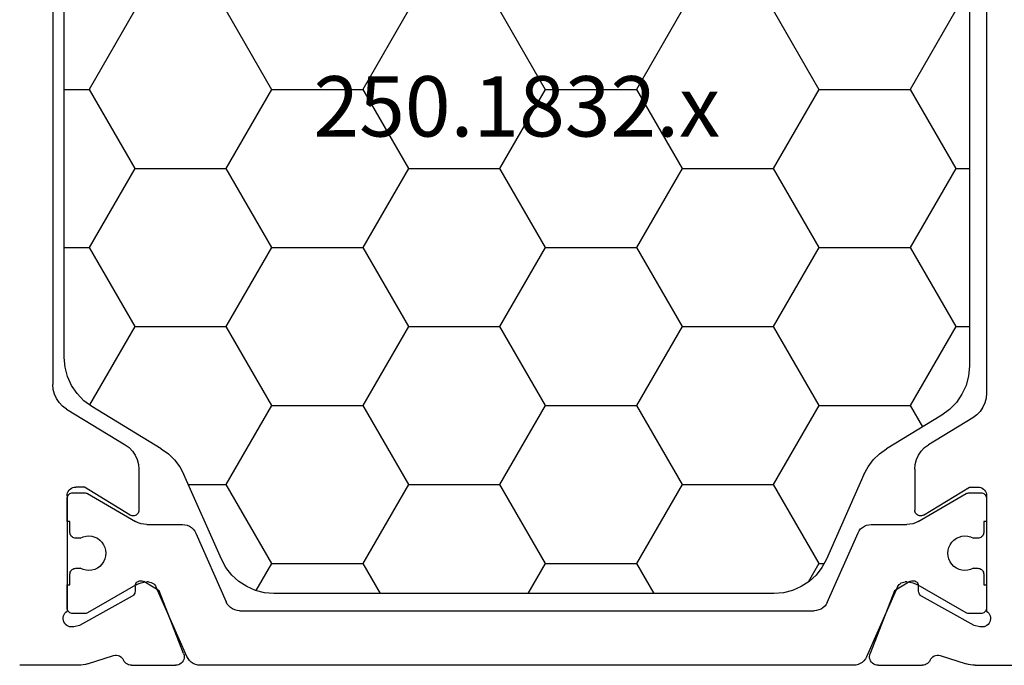
# Model space of a CAD drawing. Units: millimetres. Extents: x -4 to 4244, y -3999 to -50.
# Drawn here: x 3694 to 3728, y -1093 to -1071 of the extents above; entities that cross this region are included whole.
import ezdxf
from ezdxf.enums import TextEntityAlignment as Align

# ---------------------------------------------------------------- set-up
doc = ezdxf.new("R2010")
doc.units = ezdxf.units.MM
doc.layers.add('CrossSectionsProfils', color=7, linetype='Continuous')
doc.layers.add('CrossSectionsTexts', color=3, linetype='Continuous')
doc.styles.get("Standard").update_dxf_attribs({"font": 'complex.shx', "height": 60})

# ---------------------------------------------------------------- blocks, each defined once
blk = doc.blocks.new('48_18044_x', base_point=(2040.843, 1448.601))
at = {"layer": 'CrossSectionsProfils'}
for p, q in [((1987.744, 1492.001), (1985.693, 1492.001)), ((1989.582, 1492.001), (1991.117, 1492.001)), ((2015.569, 1492.001), (2017.105, 1492.001)), ((2018.943, 1492.001), (2027.932, 1492.001)), ((1988.054, 1491.952), (1988.962, 1491.656)), ((2017.724, 1491.656), (2018.633, 1491.952)), ((1991.397, 1491.592), (1990.549, 1489.406)), ((2016.138, 1489.406), (2015.29, 1491.592)), ((1987.775, 1490.611), (1987.581, 1490.66)), ((2019.106, 1490.66), (2018.912, 1490.611)), ((1989.605, 1489.598), (1987.775, 1490.611)), ((2018.912, 1490.611), (2017.082, 1489.598)), ((1987.343, 1486.101), (1987.343, 1490.118)), ((2019.343, 1486.101), (2019.343, 1490.118)), ((1989.711, 1489.252), (1989.708, 1489.427)), ((1990.549, 1489.406), (1990.014, 1489.084)), ((2016.673, 1489.084), (2016.138, 1489.406)), ((2016.979, 1489.427), (2016.976, 1489.252)), ((1989.539, 1486.772), (1987.943, 1485.801)), ((1989.843, 1485.178), (1989.843, 1486.601)), ((2016.843, 1485.178), (2016.843, 1486.601)), ((2017.147, 1486.772), (2018.743, 1485.801)), ((1987.943, 1485.801), (1987.643, 1485.801)), ((2018.743, 1485.801), (2019.043, 1485.801)), ((1987.324, 1483.083), (1989.363, 1484.324)), ((2018.863, 1483.387), (2017.324, 1484.324)), ((2019.343, 1457.301), (2019.343, 1482.533)), ((1986.843, 1457.301), (1986.843, 1482.229))]:
    blk.add_line(p, q, dxfattribs=at)
at = {"layer": 'CrossSectionsProfils', "color": 1}
for p, q in [((2014.712, 1492.001), (1991.974, 1492.001)), ((1991.514, 1491.696), (1990.448, 1489.284)), ((2016.243, 1489.276), (2015.167, 1491.71)), ((1987.343, 1490.001), (1987.343, 1489.201)), ((1987.95, 1490.201), (1987.543, 1490.201)), ((1989.723, 1489.208), (1988.05, 1490.174)), ((1993.341, 1490.101), (2013.346, 1490.101)), ((2018.637, 1490.174), (2016.964, 1489.208)), ((2019.143, 1490.201), (2018.737, 1490.201)), ((2019.343, 1489.201), (2019.343, 1490.001)), ((1991.823, 1487.406), (1992.88, 1489.796)), ((2013.8, 1489.81), (2014.87, 1487.392)), ((1987.343, 1489.201), (1987.443, 1489.201)), ((1987.443, 1489.201), (1987.443, 1488.826)), ((1990.171, 1489.101), (1990.123, 1489.101)), ((2016.564, 1489.101), (2016.515, 1489.101)), ((2019.243, 1488.826), (2019.243, 1489.201)), ((2019.243, 1489.201), (2019.343, 1489.201)), ((1987.643, 1488.626), (1987.803, 1488.626)), ((2018.884, 1488.626), (2019.043, 1488.626)), ((1987.803, 1487.576), (1987.643, 1487.576)), ((2019.043, 1487.576), (2018.884, 1487.576)), ((1987.443, 1487.376), (1987.443, 1487.001)), ((2019.243, 1487.001), (2019.243, 1487.376)), ((1987.443, 1487.001), (1987.343, 1487.001)), ((1987.343, 1487.001), (1987.343, 1486.201)), ((1988.05, 1486.028), (1989.723, 1486.994)), ((1990.123, 1487.101), (1991.363, 1487.101)), ((2015.324, 1487.101), (2016.564, 1487.101)), ((2016.964, 1486.994), (2018.637, 1486.028)), ((2019.343, 1487.001), (2019.243, 1487.001)), ((2019.343, 1486.201), (2019.343, 1487.001)), ((1987.543, 1486.001), (1987.95, 1486.001)), ((2018.737, 1486.001), (2019.143, 1486.001))]:
    blk.add_line(p, q, dxfattribs=at)
at = {"layer": 'CrossSectionsProfils', "flags": 128}
for points in [[(1988.054, 1491.952), (1987.978, 1491.973), (1987.901, 1491.989), (1987.823, 1491.998), (1987.744, 1492.001)], [(1989.582, 1492.001), (1989.533, 1491.997), (1989.485, 1491.985), (1989.44, 1491.965), (1989.399, 1491.939), (1989.363, 1491.905), (1989.332, 1491.867), (1989.308, 1491.824)], [(1991.397, 1491.592), (1991.412, 1491.643), (1991.417, 1491.696), (1991.414, 1491.748), (1991.401, 1491.8), (1991.379, 1491.848), (1991.349, 1491.892), (1991.312, 1491.929), (1991.269, 1491.96), (1991.221, 1491.982), (1991.17, 1491.996), (1991.117, 1492.001)], [(2015.569, 1492.001), (2015.517, 1491.996), (2015.466, 1491.982), (2015.418, 1491.96), (2015.375, 1491.929), (2015.338, 1491.892), (2015.308, 1491.848), (2015.286, 1491.8), (2015.273, 1491.748), (2015.269, 1491.696), (2015.275, 1491.643), (2015.29, 1491.592)], [(2017.378, 1491.824), (2017.354, 1491.867), (2017.324, 1491.905), (2017.288, 1491.939), (2017.246, 1491.965), (2017.201, 1491.985), (2017.154, 1491.997), (2017.105, 1492.001)], [(2018.943, 1492.001), (2018.864, 1491.998), (2018.786, 1491.989), (2018.709, 1491.973), (2018.633, 1491.952)], [(1988.962, 1491.656), (1989.014, 1491.647), (1989.066, 1491.648), (1989.117, 1491.658), (1989.166, 1491.677), (1989.211, 1491.704), (1989.25, 1491.738), (1989.283, 1491.778), (1989.308, 1491.824)], [(2017.378, 1491.824), (2017.404, 1491.778), (2017.437, 1491.738), (2017.476, 1491.704), (2017.521, 1491.677), (2017.569, 1491.658), (2017.621, 1491.648), (2017.673, 1491.647), (2017.724, 1491.656)], [(1987.581, 1490.66), (1987.529, 1490.668), (1987.477, 1490.667), (1987.425, 1490.657), (1987.376, 1490.638), (1987.332, 1490.611), (1987.292, 1490.576), (1987.259, 1490.535), (1987.234, 1490.489), (1987.217, 1490.439), (1987.209, 1490.387), (1987.211, 1490.335), (1987.221, 1490.284), (1987.24, 1490.235), (1987.267, 1490.19), (1987.302, 1490.151), (1987.343, 1490.118)], [(2019.343, 1490.118), (2019.384, 1490.151), (2019.419, 1490.19), (2019.447, 1490.235), (2019.466, 1490.284), (2019.476, 1490.335), (2019.477, 1490.387), (2019.47, 1490.439), (2019.453, 1490.489), (2019.428, 1490.535), (2019.395, 1490.576), (2019.355, 1490.611), (2019.31, 1490.638), (2019.261, 1490.657), (2019.21, 1490.667), (2019.157, 1490.668), (2019.106, 1490.66)], [(1989.708, 1489.427), (1989.704, 1489.462), (1989.695, 1489.495), (1989.679, 1489.526), (1989.659, 1489.555), (1989.634, 1489.579), (1989.605, 1489.598)], [(2017.082, 1489.598), (2017.053, 1489.579), (2017.028, 1489.555), (2017.007, 1489.526), (2016.992, 1489.495), (2016.982, 1489.462), (2016.979, 1489.427)], [(1989.711, 1489.252), (1989.715, 1489.217), (1989.724, 1489.184), (1989.74, 1489.152), (1989.76, 1489.124), (1989.785, 1489.1), (1989.814, 1489.081), (1989.846, 1489.066), (1989.88, 1489.058), (1989.915, 1489.056), (1989.949, 1489.059), (1989.983, 1489.069), (1990.014, 1489.084)], [(2016.673, 1489.084), (2016.704, 1489.069), (2016.737, 1489.059), (2016.772, 1489.056), (2016.807, 1489.058), (2016.841, 1489.066), (2016.872, 1489.081), (2016.901, 1489.1), (2016.927, 1489.124), (2016.947, 1489.152), (2016.962, 1489.184), (2016.972, 1489.217), (2016.976, 1489.252)], [(1989.843, 1486.601), (1989.84, 1486.636), (1989.831, 1486.67), (1989.816, 1486.702), (1989.796, 1486.731), (1989.77, 1486.755), (1989.741, 1486.775), (1989.709, 1486.79), (1989.675, 1486.798), (1989.64, 1486.801), (1989.605, 1486.797), (1989.571, 1486.787), (1989.539, 1486.772)], [(2017.147, 1486.772), (2017.116, 1486.787), (2017.082, 1486.797), (2017.047, 1486.801), (2017.012, 1486.798), (2016.977, 1486.79), (2016.945, 1486.775), (2016.916, 1486.755), (2016.891, 1486.731), (2016.871, 1486.702), (2016.856, 1486.67), (2016.846, 1486.636), (2016.843, 1486.601)], [(1987.343, 1486.101), (1987.348, 1486.049), (1987.361, 1485.998), (1987.384, 1485.951), (1987.414, 1485.908), (1987.451, 1485.871), (1987.493, 1485.841), (1987.541, 1485.819), (1987.591, 1485.805), (1987.643, 1485.801)], [(2019.043, 1485.801), (2019.095, 1485.805), (2019.146, 1485.819), (2019.193, 1485.841), (2019.236, 1485.871), (2019.273, 1485.908), (2019.303, 1485.951), (2019.325, 1485.998), (2019.339, 1486.049), (2019.343, 1486.101)], [(1989.363, 1484.324), (1989.501, 1484.424), (1989.619, 1484.547), (1989.715, 1484.688), (1989.786, 1484.843), (1989.829, 1485.008), (1989.843, 1485.178)], [(2016.843, 1485.178), (2016.858, 1485.008), (2016.901, 1484.843), (2016.972, 1484.688), (2017.068, 1484.547), (2017.186, 1484.424), (2017.324, 1484.324)], [(1987.324, 1483.083), (1987.186, 1482.982), (1987.068, 1482.86), (1986.972, 1482.719), (1986.901, 1482.564), (1986.858, 1482.399), (1986.843, 1482.229)], [(2019.343, 1482.533), (2019.329, 1482.703), (2019.286, 1482.868), (2019.215, 1483.023), (2019.119, 1483.164), (2019.001, 1483.286), (2018.863, 1483.387)]]:
    blk.add_lwpolyline(points, dxfattribs=at)
at = {"layer": 'CrossSectionsProfils', "color": 1, "flags": 128}
for points in [[(1991.974, 1492.001), (1991.891, 1491.994), (1991.81, 1491.973), (1991.734, 1491.939), (1991.665, 1491.893), (1991.604, 1491.836), (1991.553, 1491.77), (1991.514, 1491.696)], [(2015.167, 1491.71), (2015.127, 1491.781), (2015.076, 1491.844), (2015.016, 1491.899), (2014.947, 1491.942), (2014.872, 1491.975), (2014.793, 1491.994), (2014.712, 1492.001)], [(1987.543, 1490.201), (1987.509, 1490.198), (1987.475, 1490.189), (1987.443, 1490.174), (1987.415, 1490.154), (1987.39, 1490.129), (1987.37, 1490.101), (1987.355, 1490.069), (1987.346, 1490.036), (1987.343, 1490.001)], [(1988.05, 1490.174), (1988.026, 1490.186), (1988.002, 1490.194), (1987.976, 1490.199), (1987.95, 1490.201)], [(1993.341, 1490.101), (1993.257, 1490.094), (1993.177, 1490.073), (1993.1, 1490.039), (1993.031, 1489.993), (1992.97, 1489.936), (1992.919, 1489.87), (1992.88, 1489.796)], [(2013.8, 1489.81), (2013.761, 1489.881), (2013.71, 1489.944), (2013.649, 1489.999), (2013.581, 1490.042), (2013.506, 1490.075), (2013.427, 1490.094), (2013.346, 1490.101)], [(2018.737, 1490.201), (2018.711, 1490.199), (2018.685, 1490.194), (2018.66, 1490.186), (2018.637, 1490.174)], [(2019.343, 1490.001), (2019.34, 1490.036), (2019.331, 1490.069), (2019.317, 1490.101), (2019.297, 1490.129), (2019.272, 1490.154), (2019.243, 1490.174), (2019.212, 1490.189), (2019.178, 1490.198), (2019.143, 1490.201)], [(1990.171, 1489.101), (1990.221, 1489.105), (1990.27, 1489.118), (1990.315, 1489.138), (1990.357, 1489.165), (1990.394, 1489.2), (1990.424, 1489.239), (1990.448, 1489.284)], [(2016.243, 1489.276), (2016.267, 1489.233), (2016.297, 1489.195), (2016.333, 1489.162), (2016.375, 1489.136), (2016.419, 1489.117), (2016.467, 1489.105), (2016.515, 1489.101)], [(1989.723, 1489.208), (1989.817, 1489.162), (1989.916, 1489.128), (1990.019, 1489.108), (1990.123, 1489.101)], [(2016.564, 1489.101), (2016.668, 1489.108), (2016.771, 1489.128), (2016.87, 1489.162), (2016.964, 1489.208)], [(1987.443, 1488.826), (1987.446, 1488.791), (1987.455, 1488.758), (1987.47, 1488.726), (1987.49, 1488.697), (1987.515, 1488.673), (1987.543, 1488.653), (1987.575, 1488.638), (1987.609, 1488.629), (1987.643, 1488.626)], [(2019.043, 1488.626), (2019.078, 1488.629), (2019.112, 1488.638), (2019.143, 1488.653), (2019.172, 1488.673), (2019.197, 1488.697), (2019.217, 1488.726), (2019.231, 1488.758), (2019.24, 1488.791), (2019.243, 1488.826)], [(1987.643, 1487.576), (1987.609, 1487.573), (1987.575, 1487.564), (1987.543, 1487.549), (1987.515, 1487.529), (1987.49, 1487.504), (1987.47, 1487.476), (1987.455, 1487.444), (1987.446, 1487.411), (1987.443, 1487.376)], [(2019.243, 1487.376), (2019.24, 1487.411), (2019.231, 1487.444), (2019.217, 1487.476), (2019.197, 1487.504), (2019.172, 1487.529), (2019.143, 1487.549), (2019.112, 1487.564), (2019.078, 1487.573), (2019.043, 1487.576)], [(1991.363, 1487.101), (1991.446, 1487.108), (1991.527, 1487.129), (1991.603, 1487.162), (1991.673, 1487.208), (1991.733, 1487.265), (1991.784, 1487.332), (1991.823, 1487.406)], [(2014.87, 1487.392), (2014.91, 1487.321), (2014.96, 1487.258), (2015.021, 1487.203), (2015.089, 1487.159), (2015.164, 1487.127), (2015.243, 1487.108), (2015.324, 1487.101)], [(1990.123, 1487.101), (1990.019, 1487.094), (1989.916, 1487.074), (1989.817, 1487.04), (1989.723, 1486.994)], [(2016.964, 1486.994), (2016.87, 1487.04), (2016.771, 1487.074), (2016.668, 1487.094), (2016.564, 1487.101)], [(1987.343, 1486.201), (1987.346, 1486.166), (1987.355, 1486.133), (1987.37, 1486.101), (1987.39, 1486.072), (1987.415, 1486.048), (1987.443, 1486.028), (1987.475, 1486.013), (1987.509, 1486.004), (1987.543, 1486.001)], [(2019.143, 1486.001), (2019.178, 1486.004), (2019.212, 1486.013), (2019.243, 1486.028), (2019.272, 1486.048), (2019.297, 1486.072), (2019.317, 1486.101), (2019.331, 1486.133), (2019.34, 1486.166), (2019.343, 1486.201)], [(1987.95, 1486.001), (1987.976, 1486.003), (1988.002, 1486.008), (1988.026, 1486.016), (1988.05, 1486.028)], [(2018.637, 1486.028), (2018.66, 1486.016), (2018.685, 1486.008), (2018.711, 1486.003), (2018.737, 1486.001)]]:
    blk.add_lwpolyline(points, dxfattribs=at)
at = {"layer": 'CrossSectionsProfils', "color": 1}
for centre, start, end in [((1988.093, 1488.101), 241.045, 118.955), ((2018.593, 1488.101), 61.045, 298.955)]:
    blk.add_arc(centre, 0.6, start, end, dxfattribs=at)
blk = doc.blocks.new('250_1832_x_TEXT_2', base_point=(-24.6, -1059.1))
at = {"layer": 'CrossSectionsTexts'}
blk.add_text('250.1832.x', height=2.1, dxfattribs=at).set_placement((-8.85, -1075), align=Align.CENTER)
blk = doc.blocks.new('250_1832_x', base_point=(2199.913, 1556.27))
at = {"layer": 'CrossSectionsProfils', "color": 1}
for p, q in [((2207.128, 1587.026), (2206.584, 1587.969)), ((2224.613, 1588.07), (2207.213, 1588.07)), ((2210.303, 1587.026), (2210.906, 1588.07)), ((2216.653, 1587.026), (2216.05, 1588.07)), ((2219.828, 1587.026), (2220.431, 1588.07)), ((2226.178, 1587.026), (2225.801, 1587.68)), ((2205.541, 1584.276), (2207.128, 1587.026)), ((2207.128, 1587.026), (2210.303, 1587.026)), ((2211.891, 1584.276), (2210.303, 1587.026)), ((2215.066, 1584.276), (2216.653, 1587.026)), ((2216.653, 1587.026), (2219.828, 1587.026)), ((2221.416, 1584.276), (2219.828, 1587.026)), ((2224.591, 1584.276), (2226.178, 1587.026)), ((2226.178, 1587.026), (2226.37, 1587.026)), ((2205.383, 1586.879), (2204.081, 1583.934)), ((2227.745, 1583.934), (2226.442, 1586.879)), ((2204.232, 1584.276), (2205.541, 1584.276)), ((2207.128, 1581.527), (2205.541, 1584.276)), ((2210.303, 1581.527), (2211.891, 1584.276)), ((2211.891, 1584.276), (2215.066, 1584.276)), ((2216.653, 1581.527), (2215.066, 1584.276)), ((2219.828, 1581.527), (2221.416, 1584.276)), ((2221.416, 1584.276), (2224.591, 1584.276)), ((2226.178, 1581.527), (2224.591, 1584.276)), ((2203.291, 1583.034), (2200.874, 1581.563)), ((2230.452, 1581.867), (2228.535, 1583.034)), ((2229.353, 1581.527), (2229.784, 1582.274)), ((2202.366, 1578.777), (2200.788, 1581.509)), ((2205.541, 1578.777), (2207.128, 1581.527)), ((2207.128, 1581.527), (2210.303, 1581.527)), ((2211.891, 1578.777), (2210.303, 1581.527)), ((2215.066, 1578.777), (2216.653, 1581.527)), ((2216.653, 1581.527), (2219.828, 1581.527)), ((2221.416, 1578.777), (2219.828, 1581.527)), ((2224.591, 1578.777), (2226.178, 1581.527)), ((2226.178, 1581.527), (2229.353, 1581.527)), ((2230.941, 1578.777), (2229.353, 1581.527)), ((2231.413, 1558.27), (2231.413, 1580.159)), ((2199.913, 1579.855), (2199.913, 1558.27)), ((2200.778, 1576.027), (2202.366, 1578.777)), ((2202.366, 1578.777), (2205.541, 1578.777)), ((2207.128, 1576.027), (2205.541, 1578.777)), ((2210.303, 1576.027), (2211.891, 1578.777)), ((2211.891, 1578.777), (2215.066, 1578.777)), ((2216.653, 1576.027), (2215.066, 1578.777)), ((2219.828, 1576.027), (2221.416, 1578.777)), ((2221.416, 1578.777), (2224.591, 1578.777)), ((2226.178, 1576.027), (2224.591, 1578.777)), ((2229.353, 1576.027), (2230.941, 1578.777)), ((2230.941, 1578.777), (2231.413, 1578.777)), ((2199.913, 1576.027), (2200.778, 1576.027)), ((2202.366, 1573.278), (2200.778, 1576.027)), ((2205.541, 1573.278), (2207.128, 1576.027)), ((2207.128, 1576.027), (2210.303, 1576.027)), ((2211.891, 1573.278), (2210.303, 1576.027)), ((2215.066, 1573.278), (2216.653, 1576.027)), ((2216.653, 1576.027), (2219.828, 1576.027)), ((2221.416, 1573.278), (2219.828, 1576.027)), ((2224.591, 1573.278), (2226.178, 1576.027)), ((2226.178, 1576.027), (2229.353, 1576.027)), ((2230.941, 1573.278), (2229.353, 1576.027)), ((2200.778, 1570.528), (2202.366, 1573.278)), ((2202.366, 1573.278), (2205.541, 1573.278)), ((2207.128, 1570.528), (2205.541, 1573.278)), ((2210.303, 1570.528), (2211.891, 1573.278)), ((2211.891, 1573.278), (2215.066, 1573.278)), ((2216.653, 1570.528), (2215.066, 1573.278)), ((2219.828, 1570.528), (2221.416, 1573.278)), ((2221.416, 1573.278), (2224.591, 1573.278)), ((2226.178, 1570.528), (2224.591, 1573.278)), ((2229.353, 1570.528), (2230.941, 1573.278)), ((2230.941, 1573.278), (2231.413, 1573.278)), ((2199.913, 1570.528), (2200.778, 1570.528)), ((2202.366, 1567.778), (2200.778, 1570.528)), ((2205.541, 1567.778), (2207.128, 1570.528)), ((2207.128, 1570.528), (2210.303, 1570.528)), ((2211.891, 1567.778), (2210.303, 1570.528)), ((2215.066, 1567.778), (2216.653, 1570.528)), ((2216.653, 1570.528), (2219.828, 1570.528)), ((2221.416, 1567.778), (2219.828, 1570.528)), ((2224.591, 1567.778), (2226.178, 1570.528)), ((2226.178, 1570.528), (2229.353, 1570.528)), ((2230.941, 1567.778), (2229.353, 1570.528)), ((2200.778, 1565.029), (2202.366, 1567.778)), ((2202.366, 1567.778), (2205.541, 1567.778)), ((2207.128, 1565.029), (2205.541, 1567.778)), ((2210.303, 1565.029), (2211.891, 1567.778)), ((2211.891, 1567.778), (2215.066, 1567.778)), ((2216.653, 1565.029), (2215.066, 1567.778)), ((2219.828, 1565.029), (2221.416, 1567.778)), ((2221.416, 1567.778), (2224.591, 1567.778)), ((2226.178, 1565.029), (2224.591, 1567.778)), ((2229.353, 1565.029), (2230.941, 1567.778)), ((2230.941, 1567.778), (2231.413, 1567.778)), ((2199.913, 1565.029), (2200.778, 1565.029)), ((2202.366, 1562.279), (2200.778, 1565.029)), ((2205.541, 1562.279), (2207.128, 1565.029)), ((2207.128, 1565.029), (2210.303, 1565.029)), ((2211.891, 1562.279), (2210.303, 1565.029)), ((2215.066, 1562.279), (2216.653, 1565.029)), ((2216.653, 1565.029), (2219.828, 1565.029)), ((2221.416, 1562.279), (2219.828, 1565.029)), ((2224.591, 1562.279), (2226.178, 1565.029)), ((2226.178, 1565.029), (2229.353, 1565.029)), ((2230.941, 1562.279), (2229.353, 1565.029)), ((2200.778, 1559.53), (2202.366, 1562.279)), ((2202.366, 1562.279), (2205.541, 1562.279)), ((2207.128, 1559.53), (2205.541, 1562.279)), ((2210.303, 1559.53), (2211.891, 1562.279)), ((2211.891, 1562.279), (2215.066, 1562.279)), ((2216.653, 1559.53), (2215.066, 1562.279)), ((2219.828, 1559.53), (2221.416, 1562.279)), ((2221.416, 1562.279), (2224.591, 1562.279)), ((2226.178, 1559.53), (2224.591, 1562.279)), ((2229.353, 1559.53), (2230.941, 1562.279)), ((2230.941, 1562.279), (2231.413, 1562.279)), ((2199.913, 1559.53), (2200.778, 1559.53)), ((2202.366, 1556.78), (2200.778, 1559.53)), ((2205.541, 1556.78), (2207.128, 1559.53)), ((2207.128, 1559.53), (2210.303, 1559.53)), ((2211.891, 1556.78), (2210.303, 1559.53)), ((2215.066, 1556.78), (2216.653, 1559.53)), ((2216.653, 1559.53), (2219.828, 1559.53)), ((2221.416, 1556.78), (2219.828, 1559.53)), ((2224.591, 1556.78), (2226.178, 1559.53)), ((2226.178, 1559.53), (2229.353, 1559.53)), ((2230.871, 1556.901), (2229.353, 1559.53)), ((2202.071, 1556.27), (2202.366, 1556.78)), ((2202.366, 1556.78), (2205.541, 1556.78)), ((2205.835, 1556.27), (2205.541, 1556.78)), ((2211.596, 1556.27), (2211.891, 1556.78)), ((2211.891, 1556.78), (2215.066, 1556.78)), ((2215.36, 1556.27), (2215.066, 1556.78)), ((2221.121, 1556.27), (2221.416, 1556.78)), ((2221.416, 1556.78), (2224.591, 1556.78)), ((2224.885, 1556.27), (2224.591, 1556.78)), ((2201.913, 1556.27), (2229.413, 1556.27))]:
    blk.add_line(p, q, dxfattribs=at)
at = {"layer": 'CrossSectionsProfils', "color": 1, "flags": 128}
for points in [[(2207.213, 1588.07), (2206.884, 1588.043), (2206.565, 1587.962), (2206.263, 1587.83), (2205.987, 1587.651), (2205.744, 1587.428), (2205.541, 1587.168), (2205.383, 1586.879)], [(2226.442, 1586.879), (2226.285, 1587.168), (2226.082, 1587.428), (2225.839, 1587.651), (2225.563, 1587.83), (2225.261, 1587.962), (2224.942, 1588.043), (2224.613, 1588.07)], [(2203.291, 1583.034), (2203.538, 1583.211), (2203.755, 1583.423), (2203.937, 1583.666), (2204.081, 1583.934)], [(2227.745, 1583.934), (2227.888, 1583.666), (2228.071, 1583.423), (2228.288, 1583.211), (2228.535, 1583.034)], [(2231.413, 1580.159), (2231.384, 1580.499), (2231.297, 1580.828), (2231.156, 1581.139), (2230.964, 1581.421), (2230.727, 1581.666), (2230.452, 1581.867)], [(2200.874, 1581.563), (2200.598, 1581.362), (2200.361, 1581.117), (2200.17, 1580.835), (2200.028, 1580.524), (2199.942, 1580.194), (2199.913, 1579.855)]]:
    blk.add_lwpolyline(points, dxfattribs=at)
at = {"layer": 'CrossSectionsProfils', "color": 1}
for centre, start, end in [((2201.913, 1558.27), 180, 270), ((2229.413, 1558.27), 270, 0)]:
    blk.add_arc(centre, 2, start, end, dxfattribs=at)
blk = doc.blocks.new('CS_8VERT1', base_point=(0, -520))
at = {"layer": 'CrossSectionsProfils', "yscale": -1}
for name, p in [('48_18044_x', (29, -1050)), ('250_1832_x', (-24.6, -1059.1))]:
    blk.add_blockref(name, p, dxfattribs=at)
at = {"layer": 'CrossSectionsTexts'}
blk.add_blockref('250_1832_x_TEXT_2', (-24.6, -1059.1), dxfattribs=at)

msp = doc.modelspace()

# ---------------------------------------------------------------- block references
msp.add_blockref('CS_8VERT1', (3720, -520))
at = {"layer": 'CrossSectionsProfils', "yscale": -1}
for name, p in [('48_18044_x', (3749, -1050)), ('250_1832_x', (3695.4, -1059.1))]:
    msp.add_blockref(name, p, dxfattribs=at)
at = {"layer": 'CrossSectionsTexts'}
msp.add_blockref('250_1832_x_TEXT_2', (3695.4, -1059.1), dxfattribs=at)

doc.saveas('drawing.dxf')
